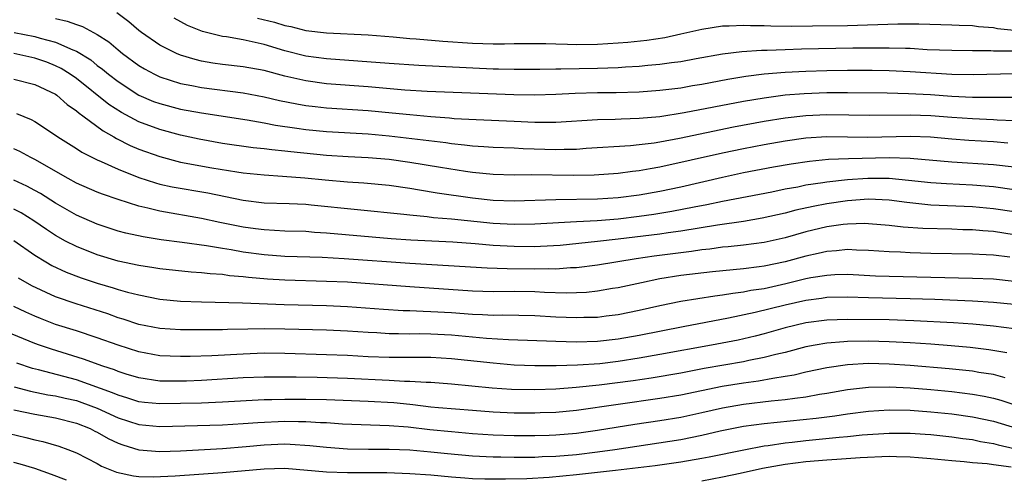
# Model space of a CAD drawing. Units: inches. Extents: x 2628000 to 2631000, y 1491000 to 1494000.
# Drawn here: x 2628780 to 2628874, y 1491290 to 1491334 of the extents above; entities that cross this region are included whole.
import ezdxf

# ---------------------------------------------------------------- set-up
doc = ezdxf.new("R2010")
doc.units = ezdxf.units.IN
doc.header["$MEASUREMENT"] = 0
doc.layers.add('LD26281491_2ft', color=242, linetype='Continuous')

msp = doc.modelspace()

# ---------------------------------------------------------------- linework, layer by layer
at = {"layer": 'LD26281491_2ft'}
for points, elevation in [([(2628783, 1491334.359), (2628784.107, 1491334.107), (2628785, 1491333.774), (2628785.584, 1491333.584), (2628787, 1491332.828), (2628788.107, 1491332.107), (2628789, 1491331.333), (2628789.409, 1491331), (2628791, 1491329.84), (2628791.528, 1491329.528), (2628792.495, 1491329), (2628793, 1491328.755), (2628795, 1491328.118), (2628796.084, 1491327.916), (2628797, 1491327.719), (2628801, 1491327.222), (2628803, 1491326.845), (2628804.479, 1491326.479), (2628806.145, 1491326.145), (2628807, 1491326.008), (2628807.9, 1491325.9), (2628809, 1491325.791), (2628813, 1491325.518), (2628815.306, 1491325.306), (2628817, 1491325.122), (2628819, 1491324.929), (2628820.803, 1491324.803), (2628821.242, 1491324.758), (2628823.346, 1491324.655), (2628827, 1491324.509), (2628829, 1491324.407), (2628829.612, 1491324.388), (2628831, 1491324.392), (2628835, 1491324.67), (2628836.699, 1491324.7), (2628837.27, 1491324.73), (2628839, 1491324.772), (2628841, 1491324.955), (2628843.32, 1491325.32), (2628849, 1491326.411), (2628851, 1491326.751), (2628853, 1491327.012), (2628854.839, 1491327.161), (2628857, 1491327.242), (2628859, 1491327.254), (2628862.796, 1491327.204), (2628864.839, 1491327.161), (2628866.946, 1491327.054), (2628869, 1491326.906), (2628871, 1491326.809), (2628874.815, 1491326.815)], 8648), ([(2628875, 1491329.044), (2628871.07, 1491328.93), (2628869.022, 1491328.978), (2628865, 1491329.23), (2628863, 1491329.325), (2628861.36, 1491329.359), (2628859, 1491329.36), (2628857, 1491329.331), (2628855, 1491329.278), (2628853, 1491329.172), (2628851.006, 1491328.994), (2628849.23, 1491328.77), (2628847.513, 1491328.487), (2628845, 1491328.009), (2628844.127, 1491327.873), (2628843, 1491327.671), (2628841, 1491327.424), (2628839, 1491327.275), (2628836.79, 1491327.21), (2628835, 1491327.201), (2628832.854, 1491327.146), (2628831, 1491327.047), (2628829, 1491326.985), (2628826.981, 1491327.019), (2628818.649, 1491327.351), (2628816.513, 1491327.487), (2628813, 1491327.784), (2628809, 1491328.085), (2628807, 1491328.351), (2628805, 1491328.815), (2628803, 1491329.355), (2628801, 1491329.724), (2628799, 1491329.942), (2628798.074, 1491330.074), (2628797, 1491330.263), (2628796.404, 1491330.404), (2628795, 1491330.829), (2628794.587, 1491331), (2628793, 1491331.783), (2628791.247, 1491333), (2628791, 1491333.192), (2628790.033, 1491334.033), (2628788.877, 1491334.877)], 8646), ([(2628874.798, 1491331.203), (2628873, 1491331.218), (2628872.765, 1491331.234), (2628871, 1491331.23), (2628869, 1491331.266), (2628866.643, 1491331.357), (2628865, 1491331.455), (2628864.545, 1491331.455), (2628863, 1491331.515), (2628862.498, 1491331.502), (2628861, 1491331.512), (2628859.495, 1491331.495), (2628854.588, 1491331.412), (2628853, 1491331.355), (2628851.271, 1491331.271), (2628850.726, 1491331.274), (2628848.863, 1491331.138), (2628847, 1491330.914), (2628844.474, 1491330.474), (2628843, 1491330.201), (2628842.094, 1491330.094), (2628841, 1491329.933), (2628839.844, 1491329.844), (2628839, 1491329.754), (2628837.684, 1491329.684), (2628837, 1491329.63), (2628835, 1491329.557), (2628831.492, 1491329.492), (2628831, 1491329.5), (2628829.461, 1491329.461), (2628827, 1491329.453), (2628825.497, 1491329.497), (2628825, 1491329.495), (2628817.85, 1491329.85), (2628815, 1491330.031), (2628809, 1491330.463), (2628807, 1491330.746), (2628805, 1491331.261), (2628803, 1491331.853), (2628801.875, 1491332.124), (2628801, 1491332.299), (2628799.414, 1491332.585), (2628799, 1491332.636), (2628797.102, 1491333.102), (2628795.667, 1491333.667), (2628794.379, 1491334.379)], 8644), ([(2628802.388, 1491334.388), (2628803.99, 1491333.99), (2628805, 1491333.678), (2628805.568, 1491333.568), (2628807, 1491333.202), (2628809, 1491332.963), (2628813, 1491332.779), (2628815.401, 1491332.598), (2628817, 1491332.441), (2628817.597, 1491332.403), (2628820.16, 1491332.16), (2628823, 1491331.973), (2628825, 1491331.908), (2628826.089, 1491331.911), (2628827, 1491331.939), (2628829, 1491331.964), (2628830.054, 1491331.946), (2628831, 1491331.905), (2628832.113, 1491331.887), (2628833, 1491331.852), (2628835, 1491331.886), (2628837, 1491332.008), (2628837.917, 1491332.083), (2628839.724, 1491332.276), (2628841.461, 1491332.539), (2628843, 1491332.87), (2628845, 1491333.333), (2628847, 1491333.643), (2628847.652, 1491333.652), (2628849, 1491333.716), (2628849.681, 1491333.681), (2628851, 1491333.669), (2628851.641, 1491333.64), (2628853.624, 1491333.624), (2628855.638, 1491333.638), (2628859, 1491333.679), (2628863.833, 1491333.833), (2628865.836, 1491333.836), (2628869, 1491333.755), (2628869.708, 1491333.708), (2628871, 1491333.662), (2628871.576, 1491333.576), (2628873, 1491333.475), (2628873.397, 1491333.397), (2628875, 1491333.237)], 8642), ([(2628779.017, 1491333.017), (2628781, 1491332.633), (2628781.531, 1491332.469), (2628783, 1491332.089), (2628784.656, 1491331.344), (2628785, 1491331.218), (2628786.368, 1491330.368), (2628787, 1491329.851), (2628787.49, 1491329.49), (2628788.075, 1491329), (2628789, 1491328.288), (2628791, 1491327.001), (2628792.397, 1491326.397), (2628793, 1491326.18), (2628795, 1491325.661), (2628797, 1491325.282), (2628801.383, 1491324.617), (2628803, 1491324.329), (2628804.107, 1491324.107), (2628806.162, 1491323.837), (2628807, 1491323.705), (2628809, 1491323.511), (2628813, 1491323.268), (2628815, 1491323.087), (2628820.442, 1491322.441), (2628821, 1491322.354), (2628822.242, 1491322.242), (2628823, 1491322.139), (2628824.079, 1491322.079), (2628825, 1491322), (2628827, 1491321.924), (2628827.874, 1491321.874), (2628831, 1491321.775), (2628831.816, 1491321.816), (2628833, 1491321.825), (2628833.906, 1491321.906), (2628838.17, 1491322.17), (2628839, 1491322.252), (2628840.427, 1491322.428), (2628841, 1491322.52), (2628842.867, 1491322.867), (2628848.062, 1491323.938), (2628851, 1491324.496), (2628853, 1491324.822), (2628855, 1491325.044), (2628857, 1491325.135), (2628859.112, 1491325.112), (2628861.063, 1491325.063), (2628865, 1491325.111), (2628867, 1491325.039), (2628869, 1491324.872), (2628871, 1491324.738), (2628873, 1491324.664), (2628873.37, 1491324.63), (2628875, 1491324.546)], 8650), ([(2628874.381, 1491322.381), (2628873, 1491322.509), (2628870.645, 1491322.645), (2628869, 1491322.762), (2628866.947, 1491322.947), (2628865, 1491323.035), (2628860.942, 1491322.942), (2628859, 1491322.973), (2628857, 1491322.983), (2628855, 1491322.855), (2628853, 1491322.587), (2628851, 1491322.238), (2628849, 1491321.856), (2628847, 1491321.441), (2628841, 1491320.08), (2628840.067, 1491319.933), (2628839, 1491319.717), (2628838.346, 1491319.654), (2628837, 1491319.477), (2628834.674, 1491319.327), (2628832.702, 1491319.297), (2628828.648, 1491319.352), (2628827, 1491319.331), (2628825, 1491319.389), (2628823, 1491319.587), (2628822.319, 1491319.681), (2628819.946, 1491320.055), (2628817, 1491320.547), (2628815, 1491320.811), (2628813, 1491320.979), (2628811.078, 1491321.079), (2628809, 1491321.217), (2628805.557, 1491321.557), (2628805, 1491321.629), (2628803.737, 1491321.737), (2628803, 1491321.839), (2628801.944, 1491321.944), (2628799, 1491322.355), (2628796.76, 1491322.76), (2628795, 1491323.169), (2628793, 1491323.709), (2628791, 1491324.43), (2628789.317, 1491325.317), (2628788.103, 1491326.104), (2628785, 1491328.58), (2628784.403, 1491329), (2628783.546, 1491329.546), (2628783, 1491329.81), (2628782.142, 1491330.142), (2628781, 1491330.536), (2628779, 1491330.976)], 8652), ([(2628779, 1491328.534), (2628781, 1491328.027), (2628783, 1491327.083), (2628783.119, 1491327), (2628784.103, 1491326.103), (2628785, 1491325.498), (2628785.258, 1491325.258), (2628785.625, 1491325), (2628787.557, 1491323.557), (2628788.577, 1491323), (2628788.835, 1491322.835), (2628790.168, 1491322.168), (2628791, 1491321.823), (2628793, 1491321.106), (2628795, 1491320.573), (2628797.979, 1491320.021), (2628800.378, 1491319.621), (2628801, 1491319.534), (2628803, 1491319.333), (2628804.769, 1491319.23), (2628806.931, 1491319.068), (2628808.872, 1491318.872), (2628811, 1491318.68), (2628812.581, 1491318.581), (2628815, 1491318.364), (2628817, 1491318.076), (2628817.907, 1491317.907), (2628819.622, 1491317.622), (2628823, 1491317.126), (2628825, 1491316.91), (2628827, 1491316.847), (2628831.012, 1491316.988), (2628835, 1491317.033), (2628837, 1491317.16), (2628839, 1491317.417), (2628841, 1491317.775), (2628843, 1491318.204), (2628847, 1491319.138), (2628849, 1491319.561), (2628851.888, 1491320.112), (2628853.59, 1491320.41), (2628855.335, 1491320.665), (2628857.161, 1491320.839), (2628859.083, 1491320.917), (2628863.001, 1491321.001), (2628865, 1491320.935), (2628869, 1491320.605), (2628873, 1491320.352), (2628875, 1491320.106)], 8654), ([(2628779.238, 1491325.238), (2628780.653, 1491324.653), (2628781, 1491324.454), (2628783, 1491323.163), (2628783.227, 1491323), (2628785, 1491321.888), (2628785.527, 1491321.527), (2628787, 1491320.786), (2628787.359, 1491320.641), (2628789, 1491319.897), (2628791, 1491319.107), (2628792.578, 1491318.578), (2628793, 1491318.467), (2628794.2, 1491318.2), (2628797.615, 1491317.615), (2628801, 1491316.907), (2628803, 1491316.677), (2628805.406, 1491316.595), (2628807, 1491316.519), (2628807.523, 1491316.476), (2628816.412, 1491315.588), (2628817, 1491315.51), (2628818.644, 1491315.356), (2628819.263, 1491315.264), (2628821, 1491315.114), (2628825, 1491314.703), (2628827, 1491314.6), (2628829, 1491314.635), (2628833, 1491314.88), (2628834.976, 1491314.976), (2628837, 1491315.137), (2628839, 1491315.379), (2628840.423, 1491315.577), (2628842.15, 1491315.85), (2628844.286, 1491316.287), (2628845.492, 1491316.508), (2628847, 1491316.828), (2628851.728, 1491317.728), (2628853, 1491317.998), (2628854.213, 1491318.212), (2628855, 1491318.381), (2628856.619, 1491318.619), (2628857, 1491318.69), (2628859, 1491318.908), (2628860.957, 1491319.043), (2628863, 1491319.031), (2628864.846, 1491318.847), (2628867, 1491318.609), (2628868.507, 1491318.507), (2628871, 1491318.374), (2628873, 1491318.214), (2628875, 1491317.938)], 8656), ([(2628875, 1491315.783), (2628873, 1491316.084), (2628871, 1491316.263), (2628867, 1491316.454), (2628864.679, 1491316.68), (2628863, 1491316.911), (2628861.004, 1491317.004), (2628859, 1491316.861), (2628857, 1491316.566), (2628855.685, 1491316.315), (2628854.049, 1491315.951), (2628853, 1491315.669), (2628850.821, 1491315.179), (2628849, 1491314.885), (2628846.534, 1491314.534), (2628843, 1491313.938), (2628841.784, 1491313.784), (2628841, 1491313.665), (2628837, 1491313.161), (2628835, 1491312.942), (2628831.417, 1491312.583), (2628829.539, 1491312.461), (2628829, 1491312.449), (2628827, 1491312.468), (2628825, 1491312.581), (2628823.266, 1491312.734), (2628821.112, 1491312.889), (2628817.087, 1491313.087), (2628815.217, 1491313.217), (2628809, 1491313.767), (2628807.83, 1491313.83), (2628807, 1491313.896), (2628805, 1491313.957), (2628804.021, 1491314.021), (2628803, 1491314.056), (2628802.179, 1491314.179), (2628801, 1491314.322), (2628798.768, 1491314.768), (2628797, 1491315.153), (2628793, 1491315.849), (2628791.842, 1491316.158), (2628791, 1491316.337), (2628789, 1491316.988), (2628787.494, 1491317.494), (2628787, 1491317.688), (2628785, 1491318.554), (2628784.189, 1491319), (2628781, 1491320.811), (2628780.611, 1491321), (2628779.576, 1491321.576), (2628779, 1491321.842)], 8658), ([(2628875, 1491313.6), (2628873, 1491313.906), (2628871.97, 1491313.97), (2628871, 1491314.06), (2628870.078, 1491314.078), (2628869, 1491314.125), (2628866.213, 1491314.213), (2628864.342, 1491314.343), (2628863, 1491314.494), (2628861, 1491314.654), (2628860.665, 1491314.664), (2628859, 1491314.625), (2628858.578, 1491314.578), (2628857, 1491314.347), (2628855, 1491313.868), (2628853, 1491313.309), (2628851, 1491312.857), (2628849, 1491312.601), (2628847.553, 1491312.447), (2628847, 1491312.402), (2628845.777, 1491312.223), (2628845, 1491312.142), (2628844.009, 1491311.991), (2628840.454, 1491311.546), (2628838.713, 1491311.288), (2628835, 1491310.67), (2628833, 1491310.421), (2628832.413, 1491310.413), (2628831, 1491310.304), (2628830.323, 1491310.323), (2628829, 1491310.295), (2628826.328, 1491310.328), (2628824.404, 1491310.403), (2628817, 1491310.837), (2628810.697, 1491311.303), (2628808.588, 1491311.412), (2628805, 1491311.523), (2628803, 1491311.669), (2628801, 1491311.94), (2628799.85, 1491312.15), (2628799, 1491312.273), (2628797.465, 1491312.535), (2628795.14, 1491312.86), (2628793.122, 1491313.122), (2628791.387, 1491313.387), (2628789.746, 1491313.746), (2628789, 1491313.954), (2628787, 1491314.621), (2628785, 1491315.494), (2628783, 1491316.636), (2628781.545, 1491317.545), (2628781, 1491317.85), (2628780.25, 1491318.25), (2628779, 1491318.845)], 8660), ([(2628874.562, 1491311.437), (2628873, 1491311.642), (2628872.314, 1491311.686), (2628871, 1491311.74), (2628867, 1491311.808), (2628865, 1491311.869), (2628864.077, 1491311.923), (2628863, 1491311.954), (2628861, 1491312.1), (2628859.864, 1491312.136), (2628859, 1491312.184), (2628857.936, 1491312.064), (2628857, 1491312.004), (2628856.192, 1491311.808), (2628855, 1491311.558), (2628853, 1491311.006), (2628851, 1491310.586), (2628850.512, 1491310.512), (2628849, 1491310.333), (2628846.042, 1491310.042), (2628843, 1491309.675), (2628841, 1491309.358), (2628839.214, 1491309), (2628837, 1491308.515), (2628836.431, 1491308.431), (2628835, 1491308.181), (2628833.932, 1491308.068), (2628833, 1491308.02), (2628831.993, 1491308.007), (2628829.926, 1491308.074), (2628829, 1491308.124), (2628827, 1491308.142), (2628825, 1491308.137), (2628823, 1491308.201), (2628817, 1491308.587), (2628811, 1491309.036), (2628809, 1491309.128), (2628805, 1491309.236), (2628803.338, 1491309.338), (2628801.495, 1491309.495), (2628801, 1491309.564), (2628799.671, 1491309.671), (2628799, 1491309.775), (2628797.844, 1491309.844), (2628797, 1491309.951), (2628796.009, 1491310.009), (2628793, 1491310.337), (2628792.439, 1491310.439), (2628791, 1491310.655), (2628789, 1491311.072), (2628787, 1491311.667), (2628785, 1491312.465), (2628783.961, 1491313), (2628783, 1491313.533), (2628782.113, 1491314.113), (2628780.924, 1491314.924), (2628779.688, 1491315.688), (2628779, 1491316.05)], 8662), ([(2628779, 1491313.045), (2628781, 1491311.649), (2628782.047, 1491311), (2628782.647, 1491310.647), (2628784.006, 1491310.006), (2628785.452, 1491309.452), (2628787, 1491308.945), (2628788.517, 1491308.518), (2628789, 1491308.359), (2628789.897, 1491308.103), (2628791, 1491307.827), (2628793, 1491307.43), (2628795, 1491307.232), (2628797, 1491307.158), (2628800.948, 1491307.052), (2628804.918, 1491306.918), (2628809, 1491306.818), (2628811, 1491306.721), (2628814.455, 1491306.456), (2628816.342, 1491306.342), (2628817, 1491306.324), (2628818.258, 1491306.258), (2628819, 1491306.242), (2628821, 1491306.127), (2628823, 1491305.987), (2628823.957, 1491305.957), (2628825, 1491305.898), (2628825.907, 1491305.907), (2628829, 1491305.853), (2628831, 1491305.74), (2628833, 1491305.65), (2628833.685, 1491305.685), (2628835, 1491305.708), (2628835.822, 1491305.822), (2628837, 1491305.959), (2628839, 1491306.35), (2628841, 1491306.808), (2628843, 1491307.225), (2628846.261, 1491307.739), (2628847, 1491307.82), (2628847.994, 1491308.006), (2628849, 1491308.115), (2628849.732, 1491308.268), (2628851, 1491308.452), (2628853.088, 1491308.913), (2628855, 1491309.39), (2628855.484, 1491309.484), (2628857, 1491309.735), (2628857.781, 1491309.782), (2628859, 1491309.812), (2628861.673, 1491309.673), (2628863, 1491309.622), (2628871, 1491309.437), (2628873, 1491309.358), (2628875, 1491309.143)], 8664), ([(2628875, 1491306.909), (2628873, 1491307.112), (2628871, 1491307.23), (2628867.382, 1491307.382), (2628865, 1491307.456), (2628861, 1491307.545), (2628859, 1491307.612), (2628857, 1491307.576), (2628856.504, 1491307.496), (2628855, 1491307.301), (2628853, 1491306.837), (2628850.137, 1491306.137), (2628847.584, 1491305.584), (2628843.223, 1491304.777), (2628839, 1491303.931), (2628837, 1491303.575), (2628835, 1491303.35), (2628833, 1491303.307), (2628831, 1491303.366), (2628826.468, 1491303.532), (2628824.34, 1491303.661), (2628821, 1491303.958), (2628819, 1491304.058), (2628817.918, 1491304.082), (2628817, 1491304.077), (2628815.894, 1491304.106), (2628815, 1491304.102), (2628813.826, 1491304.174), (2628813, 1491304.207), (2628811, 1491304.346), (2628809, 1491304.448), (2628805, 1491304.557), (2628803, 1491304.572), (2628801.444, 1491304.556), (2628799.483, 1491304.517), (2628799, 1491304.493), (2628797.514, 1491304.486), (2628797, 1491304.469), (2628795, 1491304.482), (2628793, 1491304.611), (2628791, 1491304.995), (2628789.497, 1491305.498), (2628789, 1491305.638), (2628788.001, 1491306.001), (2628784.956, 1491306.956), (2628783, 1491307.635), (2628780.712, 1491308.712), (2628779.439, 1491309.439)], 8666), ([(2628875, 1491304.564), (2628873, 1491304.833), (2628871.021, 1491305.021), (2628869.155, 1491305.155), (2628865.356, 1491305.356), (2628863, 1491305.429), (2628859, 1491305.484), (2628857, 1491305.414), (2628855, 1491305.138), (2628853, 1491304.655), (2628851, 1491304.107), (2628850.119, 1491303.881), (2628848.5, 1491303.5), (2628845.938, 1491303), (2628841, 1491302.099), (2628839, 1491301.748), (2628837, 1491301.433), (2628835.229, 1491301.229), (2628833.094, 1491301.095), (2628831.034, 1491301.034), (2628829, 1491301.021), (2628827, 1491301.101), (2628825, 1491301.266), (2628821, 1491301.702), (2628819, 1491301.816), (2628815, 1491301.813), (2628813, 1491301.889), (2628811, 1491302.002), (2628809, 1491302.09), (2628805, 1491302.213), (2628803, 1491302.225), (2628801, 1491302.158), (2628797.987, 1491301.987), (2628795.922, 1491301.922), (2628795, 1491301.914), (2628793, 1491301.995), (2628791, 1491302.358), (2628789, 1491302.998), (2628787, 1491303.715), (2628785, 1491304.367), (2628783, 1491304.992), (2628781.549, 1491305.549), (2628781, 1491305.783), (2628780.157, 1491306.157), (2628779, 1491306.726)], 8668), ([(2628874.286, 1491302.286), (2628872.564, 1491302.564), (2628870.774, 1491302.774), (2628868.944, 1491302.944), (2628867, 1491303.099), (2628865, 1491303.234), (2628863, 1491303.336), (2628861, 1491303.386), (2628859, 1491303.355), (2628858.658, 1491303.341), (2628857, 1491303.194), (2628855.886, 1491303), (2628855, 1491302.833), (2628853, 1491302.314), (2628852.103, 1491302.103), (2628851, 1491301.808), (2628849.524, 1491301.523), (2628849, 1491301.404), (2628845.24, 1491300.76), (2628843, 1491300.329), (2628840.161, 1491299.839), (2628838.413, 1491299.587), (2628835.175, 1491299.175), (2628832.947, 1491298.947), (2628831, 1491298.792), (2628829, 1491298.711), (2628826.752, 1491298.752), (2628824.881, 1491298.881), (2628821, 1491299.27), (2628819, 1491299.428), (2628818.571, 1491299.429), (2628817, 1491299.528), (2628816.471, 1491299.529), (2628815, 1491299.618), (2628811, 1491299.805), (2628808.111, 1491299.889), (2628806.075, 1491299.925), (2628803, 1491299.938), (2628801, 1491299.864), (2628797, 1491299.615), (2628795.556, 1491299.556), (2628795, 1491299.539), (2628794.445, 1491299.556), (2628793, 1491299.561), (2628791, 1491299.86), (2628789.762, 1491300.238), (2628789, 1491300.482), (2628788.638, 1491300.637), (2628787.527, 1491301), (2628785.67, 1491301.67), (2628782.611, 1491302.611), (2628781.461, 1491303), (2628781, 1491303.164), (2628777, 1491304.785)], 8670), ([(2628874.134, 1491299.866), (2628873, 1491300.181), (2628871.608, 1491300.392), (2628871, 1491300.503), (2628868.738, 1491300.738), (2628865, 1491301.06), (2628863, 1491301.192), (2628861, 1491301.236), (2628859, 1491301.134), (2628857, 1491300.846), (2628855, 1491300.417), (2628853.867, 1491300.133), (2628853, 1491299.988), (2628851.816, 1491299.816), (2628850.452, 1491299.548), (2628849, 1491299.362), (2628846.965, 1491299.036), (2628843, 1491298.222), (2628841, 1491297.884), (2628833, 1491296.749), (2628831, 1491296.561), (2628829.502, 1491296.498), (2628829, 1491296.481), (2628827, 1491296.49), (2628825, 1491296.578), (2628823, 1491296.722), (2628819.737, 1491297), (2628819, 1491297.073), (2628817.284, 1491297.284), (2628817, 1491297.302), (2628815.466, 1491297.466), (2628813, 1491297.605), (2628809, 1491297.755), (2628807, 1491297.789), (2628805, 1491297.788), (2628803.751, 1491297.751), (2628803, 1491297.75), (2628799, 1491297.535), (2628797, 1491297.456), (2628795, 1491297.395), (2628793, 1491297.365), (2628791.514, 1491297.514), (2628791, 1491297.581), (2628789.926, 1491297.926), (2628789, 1491298.195), (2628788.447, 1491298.447), (2628785, 1491299.677), (2628781.367, 1491300.633), (2628780.774, 1491300.774), (2628779.268, 1491301.268)], 8672), ([(2628779.008, 1491299.008), (2628780.596, 1491298.596), (2628782.254, 1491298.254), (2628783, 1491298.141), (2628783.917, 1491297.917), (2628785, 1491297.686), (2628785.516, 1491297.516), (2628787, 1491296.955), (2628789, 1491296.023), (2628791, 1491295.395), (2628793, 1491295.211), (2628799, 1491295.362), (2628801, 1491295.483), (2628802.399, 1491295.602), (2628805, 1491295.714), (2628806.315, 1491295.685), (2628807, 1491295.688), (2628808.411, 1491295.589), (2628809, 1491295.575), (2628810.535, 1491295.465), (2628815, 1491295.313), (2628816.84, 1491295.16), (2628818.919, 1491294.919), (2628821, 1491294.707), (2628823, 1491294.534), (2628825, 1491294.403), (2628827, 1491294.334), (2628829, 1491294.326), (2628830.371, 1491294.371), (2628831, 1491294.394), (2628833, 1491294.567), (2628835, 1491294.843), (2628838.573, 1491295.426), (2628841, 1491295.779), (2628843, 1491296.107), (2628845, 1491296.531), (2628847, 1491297.004), (2628849, 1491297.354), (2628851.672, 1491297.672), (2628853, 1491297.786), (2628853.933, 1491297.933), (2628855, 1491298.052), (2628856.292, 1491298.292), (2628857, 1491298.402), (2628859, 1491298.751), (2628861, 1491298.969), (2628863, 1491299.005), (2628865, 1491298.904), (2628867, 1491298.744), (2628869, 1491298.556), (2628871, 1491298.313), (2628872.113, 1491298.113), (2628873, 1491297.916), (2628873.719, 1491297.72), (2628875.231, 1491297.231)], 8674), ([(2628779, 1491296.812), (2628781, 1491296.372), (2628783, 1491296.021), (2628785, 1491295.527), (2628786.303, 1491295), (2628786.758, 1491294.758), (2628787, 1491294.646), (2628788.037, 1491294.037), (2628789, 1491293.603), (2628789.44, 1491293.44), (2628791, 1491292.978), (2628793, 1491292.792), (2628795, 1491292.864), (2628799, 1491293.096), (2628801.289, 1491293.289), (2628803, 1491293.458), (2628805, 1491293.534), (2628805.522, 1491293.521), (2628807.387, 1491293.387), (2628809, 1491293.206), (2628811, 1491293.058), (2628813.03, 1491293.03), (2628815, 1491293.035), (2628817, 1491292.955), (2628819, 1491292.779), (2628820.608, 1491292.608), (2628823, 1491292.396), (2628825, 1491292.289), (2628825.714, 1491292.286), (2628827, 1491292.249), (2628828.249, 1491292.249), (2628829, 1491292.268), (2628829.692, 1491292.309), (2628831, 1491292.354), (2628833, 1491292.524), (2628835, 1491292.765), (2628836.677, 1491293), (2628843, 1491293.97), (2628845, 1491294.358), (2628846.774, 1491294.774), (2628849, 1491295.228), (2628851, 1491295.495), (2628855.999, 1491296.001), (2628857, 1491296.141), (2628857.771, 1491296.229), (2628859, 1491296.424), (2628861, 1491296.67), (2628863, 1491296.789), (2628865, 1491296.756), (2628867, 1491296.617), (2628869, 1491296.42), (2628871, 1491296.142), (2628873, 1491295.701), (2628878.158, 1491294.158)], 8676), ([(2628778.537, 1491294.537), (2628780.157, 1491294.157), (2628781, 1491293.929), (2628781.767, 1491293.767), (2628783.309, 1491293.309), (2628784.163, 1491293), (2628785, 1491292.672), (2628787, 1491291.64), (2628787.412, 1491291.412), (2628788.83, 1491290.83), (2628790.465, 1491290.465), (2628791, 1491290.413), (2628792.363, 1491290.363), (2628794.47, 1491290.47), (2628799, 1491290.791), (2628803, 1491291.155), (2628805, 1491291.193), (2628809, 1491290.863), (2628811, 1491290.8), (2628814.775, 1491290.774), (2628817, 1491290.693), (2628819, 1491290.555), (2628821, 1491290.369), (2628822.268, 1491290.268), (2628823, 1491290.227), (2628824.179, 1491290.179), (2628826.167, 1491290.166), (2628828.225, 1491290.225), (2628830.357, 1491290.357), (2628833, 1491290.593), (2628836.716, 1491291), (2628840.545, 1491291.456), (2628843, 1491291.815), (2628845, 1491292.157), (2628845.713, 1491292.287), (2628849.031, 1491292.969), (2628851, 1491293.333), (2628851.374, 1491293.374), (2628853, 1491293.628), (2628853.698, 1491293.698), (2628855, 1491293.858), (2628858.188, 1491294.188), (2628859, 1491294.249), (2628860.393, 1491294.393), (2628863, 1491294.561), (2628865, 1491294.554), (2628866.462, 1491294.462), (2628867, 1491294.424), (2628869, 1491294.225), (2628870.064, 1491294.064), (2628871, 1491293.949), (2628871.773, 1491293.773), (2628873, 1491293.568), (2628873.442, 1491293.441), (2628875, 1491293.099)], 8678), ([(2628784.048, 1491290.048), (2628782.606, 1491290.606), (2628781, 1491291.159), (2628779.593, 1491291.593), (2628779, 1491291.755)], 8680), ([(2628874.706, 1491291.294), (2628873, 1491291.518), (2628872.382, 1491291.618), (2628871, 1491291.72), (2628870.177, 1491291.823), (2628869, 1491291.909), (2628867, 1491292.103), (2628865.81, 1491292.19), (2628865, 1491292.269), (2628863.712, 1491292.288), (2628863, 1491292.324), (2628860.207, 1491292.207), (2628857.959, 1491292.041), (2628857, 1491291.984), (2628855, 1491291.812), (2628853, 1491291.554), (2628850.842, 1491291.159), (2628848.683, 1491290.683), (2628847, 1491290.338), (2628845, 1491289.967)], 8680)]:
    msp.add_lwpolyline(points, dxfattribs=dict(at, elevation=elevation))

doc.saveas('drawing.dxf')
